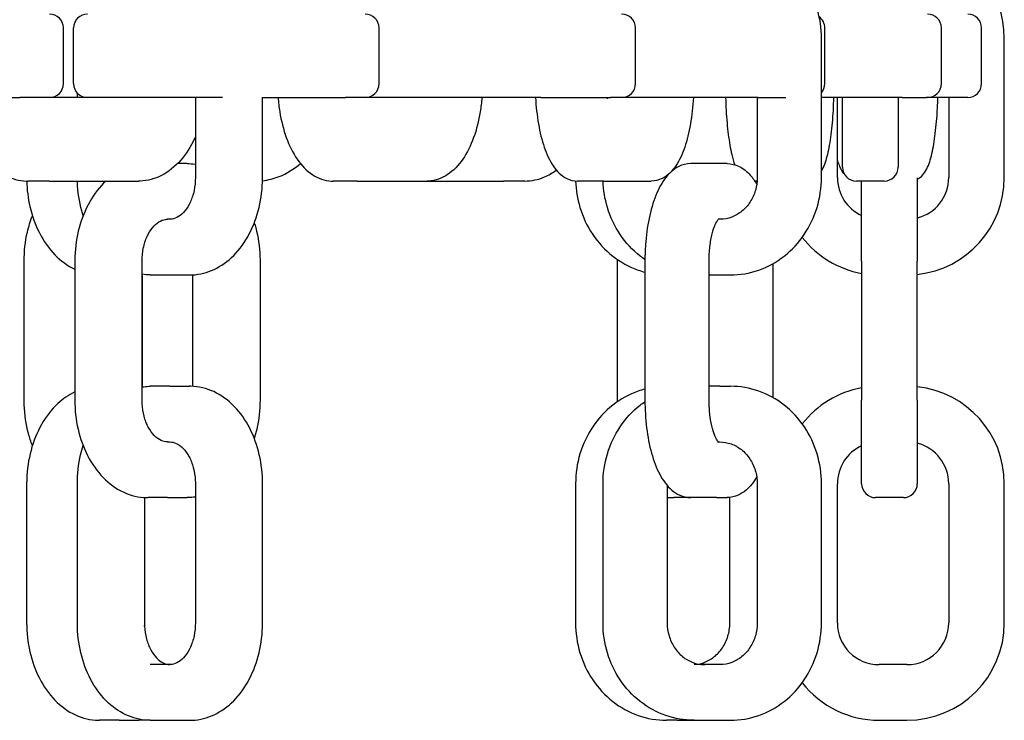
# Model space of a CAD drawing. Extents: x 1416 to 5302, y -1028 to 3708.
# Drawn here: x 5090 to 5161, y 1659 to 1709 of the extents above; entities that cross this region are included whole.
import ezdxf

# ---------------------------------------------------------------- set-up
doc = ezdxf.new("R2010")
doc.units = 0
doc.header["$LTSCALE"] = 14.285714
doc.layers.add('valine', color=7, linetype='Continuous')

msp = doc.modelspace()

# ---------------------------------------------------------------- linework, layer by layer
at = {"layer": 'valine'}
for p, q in [((5093.505, 1706.572), (5093.505, 1708.572)), ((5094.235, 1706.572), (5094.235, 1708.572)), ((5116.195, 1706.572), (5116.195, 1708.572)), ((5134.626, 1706.572), (5134.626, 1708.572)), ((5148.238, 1706.572), (5148.238, 1708.572)), ((5156.616, 1706.572), (5156.616, 1708.572)), ((5159.506, 1706.572), (5159.506, 1708.572)), ((5147.994, 1697.825), (5147.994, 1707.825)), ((5161.14, 1697.825), (5161.14, 1707.825)), ((5093.505, 1704.572), (5093.505, 1706.572)), ((5094.235, 1704.572), (5094.235, 1706.572)), ((5116.195, 1704.572), (5116.195, 1706.572)), ((5134.626, 1704.572), (5134.626, 1706.572)), ((5148.238, 1704.572), (5148.238, 1706.572)), ((5156.616, 1704.572), (5156.616, 1706.572)), ((5159.506, 1704.572), (5159.506, 1706.572)), ((5094.506, 1703.572), (5094.506, 1703.888)), ((5082.701, 1703.572), (5090.362, 1703.572)), ((5092.505, 1703.572), (5090.362, 1703.572)), ((5098.911, 1703.572), (5092.505, 1703.572)), ((5104.946, 1703.572), (5098.911, 1703.572)), ((5102.991, 1703.572), (5102.991, 1697.825)), ((5107.819, 1703.572), (5113.792, 1703.572)), ((5107.82, 1697.825), (5107.82, 1703.572)), ((5115.195, 1703.572), (5113.792, 1703.572)), ((5119.626, 1703.572), (5115.195, 1703.572)), ((5127.822, 1703.572), (5119.626, 1703.572)), ((5127.822, 1703.572), (5132.822, 1703.572)), ((5133.626, 1703.572), (5132.822, 1703.572)), ((5135.765, 1703.572), (5133.626, 1703.572)), ((5143.455, 1703.572), (5135.765, 1703.572)), ((5143.38, 1703.572), (5143.38, 1697.825)), ((5143.455, 1703.572), (5145.438, 1703.572)), ((5153.788, 1703.572), (5147.994, 1703.572)), ((5149.14, 1697.825), (5149.14, 1703.572)), ((5149.506, 1698.572), (5149.506, 1703.572)), ((5153.506, 1703.572), (5153.506, 1698.572)), ((5153.788, 1703.572), (5155.525, 1703.572)), ((5155.616, 1703.572), (5155.525, 1703.572)), ((5158.506, 1703.572), (5155.616, 1703.572)), ((5157.14, 1703.572), (5157.14, 1697.825)), ((5102.397, 1698.825), (5101.711, 1698.825)), ((5140.449, 1698.825), (5138.602, 1698.825)), ((5141.215, 1698.825), (5140.449, 1698.825)), ((5136.907, 1697.984), (5136.907, 1697.956)), ((5092.483, 1697.572), (5090.951, 1697.572)), ((5092.483, 1697.572), (5098.911, 1697.572)), ((5114.626, 1697.572), (5112.894, 1697.572)), ((5114.626, 1697.572), (5119.626, 1697.572)), ((5119.626, 1697.572), (5125.136, 1697.572)), ((5126.668, 1697.572), (5125.136, 1697.572)), ((5132.345, 1697.572), (5130.466, 1697.572)), ((5132.345, 1697.572), (5135.765, 1697.572)), ((5143.371, 1697.572), (5143.198, 1697.572)), ((5152.506, 1697.572), (5150.506, 1697.572)), ((5150.885, 1691.825), (5150.885, 1697.572)), ((5154.885, 1697.809), (5154.885, 1691.825)), ((5101.163, 1694.825), (5100.982, 1694.825)), ((5140.685, 1694.825), (5140.583, 1694.825)), ((5090.682, 1681.825), (5090.682, 1691.825)), ((5094.326, 1691.825), (5094.326, 1681.825)), ((5099.154, 1681.825), (5099.154, 1691.825)), ((5107.639, 1691.825), (5107.639, 1681.825)), ((5133.334, 1681.825), (5133.334, 1691.825)), ((5135.305, 1691.825), (5135.305, 1681.825)), ((5139.919, 1681.825), (5139.919, 1691.825)), ((5144.511, 1691.638), (5144.511, 1682.013)), ((5150.885, 1691.825), (5150.885, 1681.825)), ((5154.885, 1681.825), (5154.885, 1691.825)), ((5099.167, 1690.868), (5099.167, 1682.783)), ((5099.748, 1690.825), (5101.163, 1690.825)), ((5101.163, 1690.825), (5102.577, 1690.825)), ((5102.811, 1682.819), (5102.811, 1690.832)), ((5139.919, 1690.825), (5140.685, 1690.825)), ((5140.685, 1690.825), (5141.45, 1690.825)), ((5101.163, 1682.825), (5099.748, 1682.825)), ((5101.163, 1682.825), (5102.577, 1682.825)), ((5140.685, 1682.825), (5139.919, 1682.825)), ((5140.685, 1682.825), (5141.45, 1682.825)), ((5150.885, 1675.825), (5150.885, 1681.825)), ((5154.885, 1681.825), (5154.885, 1675.825)), ((5100.982, 1678.825), (5101.163, 1678.825)), ((5140.583, 1678.825), (5140.685, 1678.825)), ((5090.862, 1675.825), (5090.862, 1665.825)), ((5094.506, 1665.825), (5094.506, 1675.825)), ((5102.991, 1675.825), (5102.991, 1665.825)), ((5107.82, 1665.825), (5107.82, 1675.825)), ((5130.322, 1675.825), (5130.322, 1665.825)), ((5132.294, 1665.825), (5132.294, 1675.825)), ((5136.907, 1675.695), (5136.907, 1665.825)), ((5143.38, 1675.825), (5143.38, 1665.825)), ((5147.994, 1665.825), (5147.994, 1675.825)), ((5149.14, 1665.825), (5149.14, 1675.825)), ((5157.14, 1675.825), (5157.14, 1665.825)), ((5161.14, 1665.825), (5161.14, 1675.825)), ((5099.334, 1674.832), (5099.334, 1665.825)), ((5099.348, 1665.825), (5099.348, 1674.832)), ((5100.982, 1674.825), (5099.568, 1674.825)), ((5100.982, 1674.825), (5102.397, 1674.825)), ((5136.907, 1674.825), (5137.395, 1674.825)), ((5138.602, 1674.825), (5137.395, 1674.825)), ((5140.449, 1674.825), (5138.602, 1674.825)), ((5140.449, 1674.825), (5141.215, 1674.825)), ((5141.409, 1665.825), (5141.409, 1674.835)), ((5153.885, 1674.825), (5151.885, 1674.825)), ((5101.163, 1662.825), (5099.748, 1662.825)), ((5140.685, 1662.825), (5138.837, 1662.825)), ((5154.14, 1662.825), (5152.14, 1662.825)), ((5097.519, 1658.825), (5096.105, 1658.825)), ((5097.519, 1658.825), (5098.933, 1658.825)), ((5099.748, 1658.825), (5101.163, 1658.825)), ((5101.163, 1658.825), (5102.577, 1658.825)), ((5137.631, 1658.825), (5136.865, 1658.825)), ((5137.631, 1658.825), (5138.837, 1658.825)), ((5138.837, 1658.825), (5140.685, 1658.825)), ((5140.685, 1658.825), (5141.45, 1658.825)), ((5152.14, 1658.825), (5154.14, 1658.825))]:
    msp.add_line(p, q, dxfattribs=at)
for centre, radius, start, end in [((5154.14, 1707.825), 7, 0, 78.14845), ((5092.505, 1708.572), 1, 0, 90), ((5095.235, 1708.572), 1, 90, 180), ((5115.195, 1708.572), 1, 0, 90), ((5133.626, 1708.572), 1, 0, 90), ((5147.238, 1708.572), 1, 0, 53.59257), ((5155.616, 1708.572), 1, 0, 90), ((5158.506, 1708.572), 1, 0, 90), ((5092.505, 1704.572), 1, 270, 0), ((5095.235, 1704.572), 1, 180, 270), ((5115.195, 1704.572), 1, 270, 0), ((5133.626, 1704.572), 1, 270, 0), ((5147.238, 1704.572), 1, 319.11548, 0), ((5155.616, 1704.572), 1, 270, 0), ((5158.506, 1704.572), 1, 270, 0), ((5150.506, 1698.572), 1, 180, 270), ((5152.506, 1698.572), 1, 270, 0), ((5152.14, 1697.825), 3, 180, 245.27083), ((5154.14, 1697.825), 3, 284.37914, 0), ((5154.14, 1697.825), 7, 276.10957, 0), ((5152.14, 1697.825), 7, 217.88783, 259.67194), ((5152.14, 1675.825), 7, 100.32806, 142.11217), ((5154.14, 1675.825), 7, 0, 83.89043), ((5152.14, 1675.825), 3, 114.72917, 180), ((5154.14, 1675.825), 3, 0, 75.62086), ((5151.885, 1675.825), 1, 180, 270), ((5153.885, 1675.825), 1, 270, 0), ((5152.14, 1665.825), 3, 180, 270), ((5154.14, 1665.825), 3, 270, 0), ((5154.14, 1665.825), 7, 270, 0), ((5152.14, 1665.825), 7, 217.88783, 270)]:
    msp.add_arc(centre, radius, start, end, dxfattribs=at)
for points, knots in [([(5147.994, 1707.825), (5147.994, 1708.55), (5147.888, 1709.275), (5147.472, 1710.659), (5147.163, 1711.317), (5146.367, 1712.502), (5145.88, 1713.03), (5144.773, 1713.901), (5144.152, 1714.244), (5142.838, 1714.706), (5142.144, 1714.825), (5141.45, 1714.825)], [3.141593, 3.141593, 3.141593, 3.141593, 3.455752, 3.455752, 3.769911, 3.769911, 4.08407, 4.08407, 4.39823, 4.39823, 4.712389, 4.712389, 4.712389, 4.712389]), ([(5086.143, 1703.572), (5086.178, 1703.214), (5086.232, 1702.86), (5086.443, 1701.846), (5086.651, 1701.207), (5087.198, 1700.037), (5087.536, 1699.506), (5088.334, 1698.604), (5088.796, 1698.232), (5089.786, 1697.731), (5090.31, 1697.59), (5090.876, 1697.572), (5090.914, 1697.572), (5090.951, 1697.572)], [1.721811, 1.721811, 1.721811, 1.721811, 1.884956, 1.884956, 2.199115, 2.199115, 2.513274, 2.513274, 2.827433, 2.827433, 3.121001, 3.121001, 3.141593, 3.141593, 3.141593, 3.141593]), ([(5108.933, 1703.572), (5108.96, 1703.229), (5109, 1702.889), (5109.16, 1701.904), (5109.318, 1701.278), (5109.736, 1700.129), (5109.995, 1699.605), (5110.619, 1698.696), (5110.987, 1698.31), (5111.819, 1697.769), (5112.28, 1697.601), (5112.803, 1697.573), (5112.848, 1697.572), (5112.894, 1697.572)], [1.725148, 1.725148, 1.725148, 1.725148, 1.884956, 1.884956, 2.199115, 2.199115, 2.513274, 2.513274, 2.827433, 2.827433, 3.114153, 3.114153, 3.141593, 3.141593, 3.141593, 3.141593]), ([(5123.588, 1703.572), (5123.561, 1703.229), (5123.52, 1702.889), (5123.36, 1701.904), (5123.202, 1701.278), (5122.784, 1700.129), (5122.526, 1699.605), (5121.901, 1698.696), (5121.533, 1698.31), (5120.701, 1697.769), (5120.24, 1697.601), (5119.718, 1697.573), (5119.672, 1697.572), (5119.626, 1697.572)], [1.725148, 1.725148, 1.725148, 1.725148, 1.884956, 1.884956, 2.199115, 2.199115, 2.513274, 2.513274, 2.827433, 2.827433, 3.114153, 3.114153, 3.141593, 3.141593, 3.141593, 3.141593]), ([(5127.441, 1703.572), (5127.458, 1703.245), (5127.485, 1702.923), (5127.591, 1701.971), (5127.696, 1701.362), (5127.974, 1700.245), (5128.145, 1699.738), (5128.565, 1698.845), (5128.809, 1698.457), (5129.3, 1697.991), (5129.48, 1697.857), (5129.92, 1697.642), (5130.191, 1697.572), (5130.466, 1697.572)], [1.72904, 1.72904, 1.72904, 1.72904, 1.884956, 1.884956, 2.199115, 2.199115, 2.513274, 2.513274, 2.827433, 2.827433, 2.975855, 2.975855, 3.141593, 3.141593, 3.141593, 3.141593]), ([(5132.611, 1703.492), (5132.611, 1703.492), (5132.592, 1703.511), (5132.559, 1703.558), (5132.554, 1703.564), (5132.55, 1703.572)], [3.4415767, 3.4415767, 3.4415767, 3.4415767, 3.5964718, 3.5964718, 3.6203906, 3.6203906, 3.6203906, 3.6203906]), ([(5138.79, 1703.572), (5138.772, 1703.245), (5138.746, 1702.923), (5138.64, 1701.971), (5138.535, 1701.362), (5138.257, 1700.245), (5138.086, 1699.738), (5137.666, 1698.845), (5137.421, 1698.457), (5136.931, 1697.991), (5136.751, 1697.857), (5136.311, 1697.642), (5136.04, 1697.572), (5135.765, 1697.572)], [1.72904, 1.72904, 1.72904, 1.72904, 1.884956, 1.884956, 2.199115, 2.199115, 2.513274, 2.513274, 2.827433, 2.827433, 2.975855, 2.975855, 3.141593, 3.141593, 3.141593, 3.141593]), ([(5141.103, 1703.572), (5141.112, 1703.264), (5141.125, 1702.959), (5141.177, 1702.044), (5141.229, 1701.455), (5141.364, 1700.384), (5141.446, 1699.903), (5141.611, 1699.213), (5141.683, 1698.968), (5141.77, 1698.742)], [1.7334321, 1.7334321, 1.7334321, 1.7334321, 1.8849556, 1.8849556, 2.1991149, 2.1991149, 2.5132741, 2.5132741, 2.7180389, 2.7180389, 2.7180389, 2.7180389]), ([(5148.865, 1703.572), (5148.856, 1703.264), (5148.843, 1702.959), (5148.792, 1702.044), (5148.74, 1701.455), (5148.605, 1700.384), (5148.522, 1699.903), (5148.322, 1699.067), (5148.215, 1698.719), (5148.026, 1698.365), (5148.01, 1698.337), (5147.994, 1698.309)], [1.733432, 1.733432, 1.733432, 1.733432, 1.884956, 1.884956, 2.199115, 2.199115, 2.513274, 2.513274, 2.827433, 2.827433, 2.854904, 2.854904, 2.854904, 2.854904]), ([(5154.885, 1697.705), (5155.003, 1697.766), (5155.098, 1697.838), (5155.326, 1698.047), (5155.42, 1698.184), (5155.686, 1698.643), (5155.795, 1698.982), (5156, 1699.799), (5156.085, 1700.271), (5156.225, 1701.326), (5156.279, 1701.908), (5156.338, 1702.863), (5156.353, 1703.215), (5156.364, 1703.572)], [3.230428, 3.230428, 3.230428, 3.230428, 3.299827, 3.299827, 3.431857, 3.431857, 3.746016, 3.746016, 4.060175, 4.060175, 4.374335, 4.374335, 4.549753, 4.549753, 4.549753, 4.549753]), ([(5102.991, 1700.74), (5102.973, 1700.701), (5102.955, 1700.661), (5102.664, 1700.037), (5102.326, 1699.506), (5101.527, 1698.604), (5101.066, 1698.232), (5100.075, 1697.731), (5099.552, 1697.59), (5098.985, 1697.572), (5098.948, 1697.572), (5098.911, 1697.572)], [2.1779938, 2.1779938, 2.1779938, 2.1779938, 2.1991149, 2.1991149, 2.5132741, 2.5132741, 2.8274334, 2.8274334, 3.1210006, 3.1210006, 3.1415927, 3.1415927, 3.1415927, 3.1415927]), ([(5107.817, 1697.598), (5108.227, 1697.643), (5108.633, 1697.744), (5109.57, 1698.113), (5110.085, 1698.433), (5110.544, 1698.834)], [3.2246491, 3.2246491, 3.2246491, 3.2246491, 3.4344289, 3.4344289, 3.7317681, 3.7317681, 3.7317681, 3.7317681]), ([(5138.602, 1698.825), (5138.299, 1698.825), (5138.001, 1698.749), (5137.545, 1698.526), (5137.369, 1698.404), (5137.211, 1698.265)], [4.712389, 4.712389, 4.712389, 4.712389, 4.8970943, 4.8970943, 5.0364289, 5.0364289, 5.0364289, 5.0364289]), ([(5141.215, 1698.825), (5141.517, 1698.825), (5141.815, 1698.749), (5142.39, 1698.468), (5142.652, 1698.247), (5143.052, 1697.795), (5143.205, 1697.575), (5143.344, 1697.335)], [1.5707963, 1.5707963, 1.5707963, 1.5707963, 1.7555017, 1.7555017, 1.9796268, 1.9796268, 2.1539814, 2.1539814, 2.1539814, 2.1539814]), ([(5149.647, 1698.06), (5149.574, 1698.147), (5149.517, 1698.234), (5149.321, 1698.571), (5149.227, 1698.829), (5149.14, 1699.126)], [3.3478888, 3.3478888, 3.3478888, 3.3478888, 3.4318568, 3.4318568, 3.6758754, 3.6758754, 3.6758754, 3.6758754]), ([(5126.668, 1697.572), (5127.154, 1697.572), (5127.64, 1697.676), (5128.388, 1697.998), (5128.671, 1698.164), (5128.935, 1698.361)], [3.1415927, 3.1415927, 3.1415927, 3.1415927, 3.411445, 3.411445, 3.5890807, 3.5890807, 3.5890807, 3.5890807]), ([(5137.003, 1698.063), (5136.981, 1698.04), (5136.96, 1698.017), (5136.624, 1697.636), (5136.376, 1697.209), (5135.954, 1696.236), (5135.783, 1695.689), (5135.516, 1694.507), (5135.42, 1693.872), (5135.325, 1692.759), (5135.305, 1692.292), (5135.305, 1691.825)], [5.100416, 5.100416, 5.100416, 5.100416, 5.121219, 5.121219, 5.435379, 5.435379, 5.749538, 5.749538, 6.063697, 6.063697, 6.283185, 6.283185, 6.283185, 6.283185]), ([(5090.866, 1697.573), (5090.882, 1696.955), (5090.959, 1696.34), (5091.25, 1695.074), (5091.481, 1694.43), (5092.085, 1693.254), (5092.458, 1692.722), (5093.317, 1691.84), (5093.8, 1691.484), (5094.326, 1691.234)], [0.037703, 0.037703, 0.037703, 0.037703, 0.314159, 0.314159, 0.628319, 0.628319, 0.942478, 0.942478, 1.246854, 1.246854, 1.246854, 1.246854]), ([(5096.557, 1697.572), (5096.107, 1697.153), (5095.717, 1696.649), (5095.071, 1695.515), (5094.817, 1694.885), (5094.459, 1693.558), (5094.356, 1692.861), (5094.328, 1692.048), (5094.326, 1691.937), (5094.326, 1691.825)], [5.2939214, 5.2939214, 5.2939214, 5.2939214, 5.6049944, 5.6049944, 5.9191536, 5.9191536, 6.2333129, 6.2333129, 6.2831853, 6.2831853, 6.2831853, 6.2831853]), ([(5094.92, 1695.082), (5094.884, 1695.196), (5094.85, 1695.312), (5094.64, 1696.092), (5094.537, 1696.789), (5094.511, 1697.518), (5094.51, 1697.545), (5094.509, 1697.572)], [5.8638524, 5.8638524, 5.8638524, 5.8638524, 5.9191536, 5.9191536, 6.2333129, 6.2333129, 6.245327, 6.245327, 6.245327, 6.245327]), ([(5102.991, 1697.825), (5102.991, 1697.51), (5102.959, 1697.194), (5102.834, 1696.598), (5102.742, 1696.318), (5102.515, 1695.821), (5102.38, 1695.606), (5102.09, 1695.251), (5101.934, 1695.115), (5101.62, 1694.916), (5101.464, 1694.859), (5101.263, 1694.829), (5101.213, 1694.825), (5101.163, 1694.825)], [3.141593, 3.141593, 3.141593, 3.141593, 3.429217, 3.429217, 3.715763, 3.715763, 4.000785, 4.000785, 4.291711, 4.291711, 4.605871, 4.605871, 4.712389, 4.712389, 4.712389, 4.712389]), ([(5102.577, 1690.825), (5103.11, 1690.825), (5103.643, 1690.934), (5104.662, 1691.353), (5105.146, 1691.671), (5106.031, 1692.488), (5106.425, 1692.997), (5107.074, 1694.135), (5107.328, 1694.766), (5107.686, 1696.092), (5107.789, 1696.789), (5107.818, 1697.602), (5107.82, 1697.714), (5107.82, 1697.825)], [1.570796, 1.570796, 1.570796, 1.570796, 1.853639, 1.853639, 2.149242, 2.149242, 2.463402, 2.463402, 2.777561, 2.777561, 3.09172, 3.09172, 3.141593, 3.141593, 3.141593, 3.141593]), ([(5130.326, 1697.577), (5130.347, 1696.935), (5130.452, 1696.296), (5130.843, 1694.992), (5131.152, 1694.334), (5131.948, 1693.148), (5132.435, 1692.621), (5133.543, 1691.75), (5134.163, 1691.407), (5134.98, 1691.12), (5135.142, 1691.07), (5135.305, 1691.027)], [0.035846, 0.035846, 0.035846, 0.035846, 0.314159, 0.314159, 0.628319, 0.628319, 0.942478, 0.942478, 1.256637, 1.256637, 1.332959, 1.332959, 1.332959, 1.332959]), ([(5135.306, 1691.932), (5135.191, 1692.011), (5135.078, 1692.094), (5134.413, 1692.615), (5133.926, 1693.142), (5133.128, 1694.327), (5132.818, 1694.984), (5132.425, 1696.289), (5132.32, 1696.929), (5132.298, 1697.572)], [5.2769551, 5.2769551, 5.2769551, 5.2769551, 5.3394389, 5.3394389, 5.6535982, 5.6535982, 5.9677574, 5.9677574, 6.2465119, 6.2465119, 6.2465119, 6.2465119]), ([(5143.38, 1697.825), (5143.38, 1697.513), (5143.336, 1697.2), (5143.163, 1696.606), (5143.034, 1696.324), (5142.706, 1695.817), (5142.505, 1695.592), (5142.054, 1695.223), (5141.804, 1695.08), (5141.281, 1694.884), (5141.008, 1694.831), (5140.718, 1694.826), (5140.701, 1694.825), (5140.685, 1694.825)], [3.141593, 3.141593, 3.141593, 3.141593, 3.446538, 3.446538, 3.753138, 3.753138, 4.065248, 4.065248, 4.379408, 4.379408, 4.693567, 4.693567, 4.712389, 4.712389, 4.712389, 4.712389]), ([(5141.45, 1690.825), (5142.141, 1690.825), (5142.832, 1690.944), (5144.145, 1691.403), (5144.766, 1691.745), (5145.874, 1692.615), (5146.362, 1693.142), (5147.159, 1694.327), (5147.469, 1694.984), (5147.886, 1696.367), (5147.993, 1697.092), (5147.994, 1697.82), (5147.994, 1697.822), (5147.994, 1697.825)], [1.570796, 1.570796, 1.570796, 1.570796, 1.883687, 1.883687, 2.197846, 2.197846, 2.512006, 2.512006, 2.826165, 2.826165, 3.140324, 3.140324, 3.141593, 3.141593, 3.141593, 3.141593]), ([(5090.682, 1691.825), (5090.682, 1692.528), (5090.76, 1693.23), (5091.008, 1694.309), (5091.129, 1694.704), (5091.276, 1695.082)], [3.1415927, 3.1415927, 3.1415927, 3.1415927, 3.4557519, 3.4557519, 3.6448507, 3.6448507, 3.6448507, 3.6448507]), ([(5099.154, 1691.825), (5099.154, 1692.141), (5099.187, 1692.457), (5099.311, 1693.053), (5099.403, 1693.333), (5099.63, 1693.829), (5099.765, 1694.045), (5100.055, 1694.4), (5100.211, 1694.536), (5100.525, 1694.735), (5100.681, 1694.791), (5100.882, 1694.822), (5100.932, 1694.825), (5100.982, 1694.825)], [0, 0, 0, 0, 0.287625, 0.287625, 0.57417, 0.57417, 0.859193, 0.859193, 1.150119, 1.150119, 1.464278, 1.464278, 1.570796, 1.570796, 1.570796, 1.570796]), ([(5107.225, 1694.569), (5107.262, 1694.454), (5107.295, 1694.339), (5107.506, 1693.558), (5107.609, 1692.861), (5107.637, 1692.048), (5107.639, 1691.937), (5107.639, 1691.825)], [2.7222597, 2.7222597, 2.7222597, 2.7222597, 2.777561, 2.777561, 3.0917202, 3.0917202, 3.1415927, 3.1415927, 3.1415927, 3.1415927]), ([(5139.919, 1691.825), (5139.919, 1692.179), (5139.939, 1692.533), (5140.015, 1693.197), (5140.072, 1693.507), (5140.206, 1694.04), (5140.283, 1694.266), (5140.43, 1694.6), (5140.501, 1694.719), (5140.597, 1694.846), (5140.627, 1694.87), (5140.627, 1694.87)], [0, 0, 0, 0, 0.293325, 0.293325, 0.582262, 0.582262, 0.855984, 0.855984, 1.099686, 1.099686, 1.296258, 1.296258, 1.296258, 1.296258]), ([(5094.326, 1682.417), (5093.886, 1682.208), (5093.476, 1681.925), (5092.651, 1681.163), (5092.257, 1680.654), (5091.608, 1679.515), (5091.354, 1678.885), (5090.996, 1677.558), (5090.893, 1676.861), (5090.864, 1676.048), (5090.862, 1675.937), (5090.862, 1675.825)], [5.036331, 5.036331, 5.036331, 5.036331, 5.290835, 5.290835, 5.604994, 5.604994, 5.919154, 5.919154, 6.233313, 6.233313, 6.283185, 6.283185, 6.283185, 6.283185]), ([(5099.154, 1682.781), (5099.321, 1682.806), (5099.489, 1682.821), (5099.688, 1682.825), (5099.718, 1682.825), (5099.748, 1682.825)], [1.4653597, 1.4653597, 1.4653597, 1.4653597, 1.5547963, 1.5547963, 1.5707963, 1.5707963, 1.5707963, 1.5707963]), ([(5107.82, 1675.825), (5107.82, 1676.528), (5107.741, 1677.23), (5107.432, 1678.577), (5107.201, 1679.221), (5106.597, 1680.397), (5106.224, 1680.929), (5105.351, 1681.825), (5104.851, 1682.19), (5103.788, 1682.678), (5103.23, 1682.812), (5102.637, 1682.825), (5102.607, 1682.825), (5102.577, 1682.825)], [3.141593, 3.141593, 3.141593, 3.141593, 3.455752, 3.455752, 3.769911, 3.769911, 4.08407, 4.08407, 4.39823, 4.39823, 4.696389, 4.696389, 4.712389, 4.712389, 4.712389, 4.712389]), ([(5135.305, 1682.624), (5135.145, 1682.582), (5134.986, 1682.533), (5134.171, 1682.248), (5133.55, 1681.906), (5132.441, 1681.036), (5131.954, 1680.509), (5131.156, 1679.324), (5130.846, 1678.667), (5130.43, 1677.284), (5130.323, 1676.559), (5130.322, 1675.831), (5130.322, 1675.828), (5130.322, 1675.825)], [4.950226, 4.950226, 4.950226, 4.950226, 5.02528, 5.02528, 5.339439, 5.339439, 5.653598, 5.653598, 5.967757, 5.967757, 6.281917, 6.281917, 6.283185, 6.283185, 6.283185, 6.283185]), ([(5147.994, 1675.825), (5147.994, 1676.55), (5147.888, 1677.275), (5147.472, 1678.659), (5147.163, 1679.317), (5146.367, 1680.502), (5145.88, 1681.03), (5144.773, 1681.901), (5144.152, 1682.244), (5142.838, 1682.706), (5142.144, 1682.825), (5141.45, 1682.825)], [3.141593, 3.141593, 3.141593, 3.141593, 3.455752, 3.455752, 3.769911, 3.769911, 4.08407, 4.08407, 4.39823, 4.39823, 4.712389, 4.712389, 4.712389, 4.712389]), ([(5091.276, 1678.569), (5091.168, 1678.847), (5091.074, 1679.135), (5090.816, 1680.092), (5090.713, 1680.789), (5090.684, 1681.602), (5090.682, 1681.714), (5090.682, 1681.825)], [2.6383346, 2.6383346, 2.6383346, 2.6383346, 2.777561, 2.777561, 3.0917202, 3.0917202, 3.1415927, 3.1415927, 3.1415927, 3.1415927]), ([(5094.326, 1681.825), (5094.326, 1681.123), (5094.404, 1680.421), (5094.713, 1679.074), (5094.944, 1678.43), (5095.548, 1677.254), (5095.922, 1676.722), (5096.794, 1675.826), (5097.294, 1675.461), (5098.357, 1674.973), (5098.916, 1674.839), (5099.508, 1674.826), (5099.538, 1674.825), (5099.568, 1674.825)], [0, 0, 0, 0, 0.314159, 0.314159, 0.628319, 0.628319, 0.942478, 0.942478, 1.256637, 1.256637, 1.554796, 1.554796, 1.570796, 1.570796, 1.570796, 1.570796]), ([(5100.982, 1678.825), (5100.834, 1678.825), (5100.685, 1678.857), (5100.367, 1679.003), (5100.199, 1679.119), (5099.883, 1679.445), (5099.734, 1679.648), (5099.483, 1680.12), (5099.378, 1680.386), (5099.225, 1680.96), (5099.177, 1681.268), (5099.156, 1681.662), (5099.154, 1681.744), (5099.154, 1681.825)], [4.712389, 4.712389, 4.712389, 4.712389, 5.026548, 5.026548, 5.340708, 5.340708, 5.637618, 5.637618, 5.922872, 5.922872, 6.208915, 6.208915, 6.283185, 6.283185, 6.283185, 6.283185]), ([(5107.639, 1681.825), (5107.639, 1681.123), (5107.561, 1680.421), (5107.354, 1679.522), (5107.294, 1679.3), (5107.225, 1679.082)], [3.1415927, 3.1415927, 3.1415927, 3.1415927, 3.4557519, 3.4557519, 3.5609256, 3.5609256, 3.5609256, 3.5609256]), ([(5132.294, 1675.825), (5132.294, 1676.55), (5132.4, 1677.275), (5132.815, 1678.659), (5133.124, 1679.317), (5133.92, 1680.502), (5134.407, 1681.03), (5135.073, 1681.554), (5135.188, 1681.639), (5135.306, 1681.719)], [0, 0, 0, 0, 0.314159, 0.314159, 0.628319, 0.628319, 0.942478, 0.942478, 1.00623, 1.00623, 1.00623, 1.00623]), ([(5135.305, 1681.825), (5135.305, 1681.157), (5135.346, 1680.489), (5135.505, 1679.207), (5135.624, 1678.594), (5135.937, 1677.468), (5136.13, 1676.955), (5136.604, 1676.056), (5136.882, 1675.665), (5137.413, 1675.214), (5137.6, 1675.09), (5138.052, 1674.889), (5138.325, 1674.825), (5138.602, 1674.825)], [0, 0, 0, 0, 0.314159, 0.314159, 0.628319, 0.628319, 0.942478, 0.942478, 1.256637, 1.256637, 1.402005, 1.402005, 1.570796, 1.570796, 1.570796, 1.570796]), ([(5140.627, 1678.781), (5140.627, 1678.781), (5140.626, 1678.782), (5140.612, 1678.793), (5140.576, 1678.829), (5140.48, 1678.967), (5140.419, 1679.075), (5140.29, 1679.37), (5140.221, 1679.567), (5140.094, 1680.042), (5140.037, 1680.327), (5139.953, 1680.951), (5139.927, 1681.294), (5139.919, 1681.702), (5139.919, 1681.764), (5139.919, 1681.825)], [4.986927, 4.986927, 4.986927, 4.986927, 5.026548, 5.026548, 5.218505, 5.218505, 5.429104, 5.429104, 5.673077, 5.673077, 5.944546, 5.944546, 6.231936, 6.231936, 6.283185, 6.283185, 6.283185, 6.283185]), ([(5094.506, 1675.825), (5094.506, 1676.528), (5094.584, 1677.23), (5094.791, 1678.129), (5094.851, 1678.351), (5094.92, 1678.569)], [0, 0, 0, 0, 0.3141593, 0.3141593, 0.4193329, 0.4193329, 0.4193329, 0.4193329]), ([(5101.163, 1678.825), (5101.311, 1678.825), (5101.46, 1678.794), (5101.778, 1678.648), (5101.946, 1678.531), (5102.263, 1678.206), (5102.411, 1678.003), (5102.663, 1677.531), (5102.767, 1677.265), (5102.92, 1676.691), (5102.968, 1676.383), (5102.989, 1675.988), (5102.991, 1675.907), (5102.991, 1675.825)], [1.570796, 1.570796, 1.570796, 1.570796, 1.884956, 1.884956, 2.199115, 2.199115, 2.496026, 2.496026, 2.781279, 2.781279, 3.067323, 3.067323, 3.141593, 3.141593, 3.141593, 3.141593]), ([(5140.685, 1678.825), (5140.959, 1678.825), (5141.232, 1678.779), (5141.758, 1678.594), (5142.01, 1678.455), (5142.468, 1678.095), (5142.674, 1677.874), (5143.014, 1677.366), (5143.149, 1677.081), (5143.33, 1676.482), (5143.378, 1676.168), (5143.38, 1675.844), (5143.38, 1675.835), (5143.38, 1675.825)], [1.570796, 1.570796, 1.570796, 1.570796, 1.884956, 1.884956, 2.199115, 2.199115, 2.513274, 2.513274, 2.825817, 2.825817, 3.13254, 3.13254, 3.141593, 3.141593, 3.141593, 3.141593]), ([(5143.344, 1676.315), (5143.13, 1675.946), (5142.882, 1675.62), (5142.404, 1675.214), (5142.216, 1675.09), (5141.765, 1674.889), (5141.491, 1674.825), (5141.215, 1674.825)], [4.1292039, 4.1292039, 4.1292039, 4.1292039, 4.3982297, 4.3982297, 4.5435976, 4.5435976, 4.712389, 4.712389, 4.712389, 4.712389]), ([(5102.991, 1674.87), (5102.824, 1674.845), (5102.656, 1674.83), (5102.457, 1674.826), (5102.427, 1674.825), (5102.397, 1674.825)], [4.6069524, 4.6069524, 4.6069524, 4.6069524, 4.696389, 4.696389, 4.712389, 4.712389, 4.712389, 4.712389]), ([(5090.862, 1665.825), (5090.862, 1665.123), (5090.941, 1664.421), (5091.25, 1663.074), (5091.481, 1662.43), (5092.085, 1661.254), (5092.458, 1660.722), (5093.331, 1659.826), (5093.831, 1659.461), (5094.894, 1658.973), (5095.452, 1658.839), (5096.045, 1658.826), (5096.075, 1658.825), (5096.105, 1658.825)], [0, 0, 0, 0, 0.314159, 0.314159, 0.628319, 0.628319, 0.942478, 0.942478, 1.256637, 1.256637, 1.554796, 1.554796, 1.570796, 1.570796, 1.570796, 1.570796]), ([(5099.748, 1658.825), (5099.215, 1658.825), (5098.683, 1658.934), (5097.663, 1659.353), (5097.179, 1659.671), (5096.295, 1660.488), (5095.9, 1660.997), (5095.251, 1662.135), (5094.997, 1662.766), (5094.64, 1664.092), (5094.537, 1664.789), (5094.508, 1665.602), (5094.506, 1665.714), (5094.506, 1665.825)], [4.712389, 4.712389, 4.712389, 4.712389, 4.995232, 4.995232, 5.290835, 5.290835, 5.604994, 5.604994, 5.919154, 5.919154, 6.233313, 6.233313, 6.283185, 6.283185, 6.283185, 6.283185]), ([(5099.334, 1665.825), (5099.334, 1665.51), (5099.367, 1665.194), (5099.492, 1664.598), (5099.583, 1664.318), (5099.81, 1663.821), (5099.945, 1663.606), (5100.236, 1663.251), (5100.391, 1663.115), (5100.705, 1662.916), (5100.862, 1662.859), (5101.062, 1662.829), (5101.112, 1662.825), (5101.163, 1662.825)], [0, 0, 0, 0, 0.287625, 0.287625, 0.57417, 0.57417, 0.859193, 0.859193, 1.150119, 1.150119, 1.464278, 1.464278, 1.570796, 1.570796, 1.570796, 1.570796]), ([(5099.341, 1665.577), (5099.341, 1665.578), (5099.341, 1665.58), (5099.345, 1665.662), (5099.348, 1665.744), (5099.348, 1665.825)], [3.06593187, 3.06593187, 3.06593187, 3.06593187, 3.06732267, 3.06732267, 3.14159265, 3.14159265, 3.14159265, 3.14159265]), ([(5102.991, 1665.825), (5102.991, 1665.51), (5102.959, 1665.194), (5102.834, 1664.598), (5102.742, 1664.318), (5102.515, 1663.821), (5102.38, 1663.606), (5102.09, 1663.251), (5101.934, 1663.115), (5101.62, 1662.916), (5101.464, 1662.859), (5101.263, 1662.829), (5101.213, 1662.825), (5101.163, 1662.825)], [3.141593, 3.141593, 3.141593, 3.141593, 3.429217, 3.429217, 3.715763, 3.715763, 4.000785, 4.000785, 4.291711, 4.291711, 4.605871, 4.605871, 4.712389, 4.712389, 4.712389, 4.712389]), ([(5102.577, 1658.825), (5103.11, 1658.825), (5103.643, 1658.934), (5104.662, 1659.353), (5105.146, 1659.671), (5106.031, 1660.488), (5106.425, 1660.997), (5107.074, 1662.135), (5107.328, 1662.766), (5107.686, 1664.092), (5107.789, 1664.789), (5107.818, 1665.602), (5107.82, 1665.714), (5107.82, 1665.825)], [1.570796, 1.570796, 1.570796, 1.570796, 1.853639, 1.853639, 2.149242, 2.149242, 2.463402, 2.463402, 2.777561, 2.777561, 3.09172, 3.09172, 3.141593, 3.141593, 3.141593, 3.141593]), ([(5130.322, 1665.825), (5130.322, 1665.1), (5130.428, 1664.375), (5130.843, 1662.992), (5131.152, 1662.334), (5131.948, 1661.148), (5132.435, 1660.621), (5133.543, 1659.75), (5134.163, 1659.407), (5135.478, 1658.945), (5136.171, 1658.825), (5136.865, 1658.825)], [0, 0, 0, 0, 0.314159, 0.314159, 0.628319, 0.628319, 0.942478, 0.942478, 1.256637, 1.256637, 1.570796, 1.570796, 1.570796, 1.570796]), ([(5138.837, 1658.825), (5138.146, 1658.825), (5137.455, 1658.944), (5136.143, 1659.403), (5135.522, 1659.745), (5134.413, 1660.615), (5133.926, 1661.142), (5133.128, 1662.327), (5132.818, 1662.984), (5132.402, 1664.367), (5132.295, 1665.092), (5132.294, 1665.82), (5132.294, 1665.822), (5132.294, 1665.825)], [4.712389, 4.712389, 4.712389, 4.712389, 5.02528, 5.02528, 5.339439, 5.339439, 5.653598, 5.653598, 5.967757, 5.967757, 6.281917, 6.281917, 6.283185, 6.283185, 6.283185, 6.283185]), ([(5136.907, 1665.825), (5136.907, 1665.513), (5136.952, 1665.2), (5137.124, 1664.606), (5137.253, 1664.324), (5137.582, 1663.817), (5137.783, 1663.592), (5138.234, 1663.223), (5138.484, 1663.08), (5139.007, 1662.884), (5139.28, 1662.831), (5139.57, 1662.826), (5139.586, 1662.825), (5139.603, 1662.825)], [0, 0, 0, 0, 0.304945, 0.304945, 0.611545, 0.611545, 0.923656, 0.923656, 1.237815, 1.237815, 1.551974, 1.551974, 1.570796, 1.570796, 1.570796, 1.570796]), ([(5139.158, 1662.867), (5139.281, 1662.89), (5139.403, 1662.922), (5139.786, 1663.057), (5140.038, 1663.195), (5140.496, 1663.555), (5140.702, 1663.777), (5141.042, 1664.285), (5141.177, 1664.57), (5141.358, 1665.169), (5141.406, 1665.483), (5141.409, 1665.807), (5141.409, 1665.816), (5141.409, 1665.825)], [1.741646, 1.741646, 1.741646, 1.741646, 1.884956, 1.884956, 2.199115, 2.199115, 2.513274, 2.513274, 2.825817, 2.825817, 3.13254, 3.13254, 3.141593, 3.141593, 3.141593, 3.141593]), ([(5143.38, 1665.825), (5143.38, 1665.513), (5143.336, 1665.2), (5143.163, 1664.606), (5143.034, 1664.324), (5142.706, 1663.817), (5142.505, 1663.592), (5142.054, 1663.223), (5141.804, 1663.08), (5141.281, 1662.884), (5141.008, 1662.831), (5140.718, 1662.826), (5140.701, 1662.825), (5140.685, 1662.825)], [3.141593, 3.141593, 3.141593, 3.141593, 3.446538, 3.446538, 3.753138, 3.753138, 4.065248, 4.065248, 4.379408, 4.379408, 4.693567, 4.693567, 4.712389, 4.712389, 4.712389, 4.712389]), ([(5141.45, 1658.825), (5142.141, 1658.825), (5142.832, 1658.944), (5144.145, 1659.403), (5144.766, 1659.745), (5145.874, 1660.615), (5146.362, 1661.142), (5147.159, 1662.327), (5147.469, 1662.984), (5147.886, 1664.367), (5147.993, 1665.092), (5147.994, 1665.82), (5147.994, 1665.822), (5147.994, 1665.825)], [1.570796, 1.570796, 1.570796, 1.570796, 1.883687, 1.883687, 2.197846, 2.197846, 2.512006, 2.512006, 2.826165, 2.826165, 3.140324, 3.140324, 3.141593, 3.141593, 3.141593, 3.141593]), ([(5099.341, 1658.846), (5099.236, 1658.835), (5099.13, 1658.829), (5098.994, 1658.826), (5098.964, 1658.825), (5098.933, 1658.825)], [4.64023347, 4.64023347, 4.64023347, 4.64023347, 4.69638895, 4.69638895, 4.71238898, 4.71238898, 4.71238898, 4.71238898])]:
    msp.add_open_spline(points, degree=3, knots=knots, dxfattribs=at)
for points in [[(5102.397, 1698.825), (5102.595, 1698.825), (5102.794, 1698.811), (5102.991, 1698.781)], [(5133.334, 1691.825), (5133.334, 1691.861), (5133.334, 1691.896), (5133.334, 1691.932)], [(5099.748, 1690.825), (5099.55, 1690.825), (5099.351, 1690.84), (5099.154, 1690.87)], [(5099.167, 1690.832), (5099.163, 1690.832), (5099.158, 1690.832), (5099.154, 1690.832)], [(5099.154, 1682.819), (5099.158, 1682.819), (5099.163, 1682.819), (5099.167, 1682.819)], [(5133.334, 1681.719), (5133.334, 1681.755), (5133.334, 1681.79), (5133.334, 1681.825)]]:
    msp.add_open_spline(points, degree=3, dxfattribs=at)

doc.saveas('drawing.dxf')
